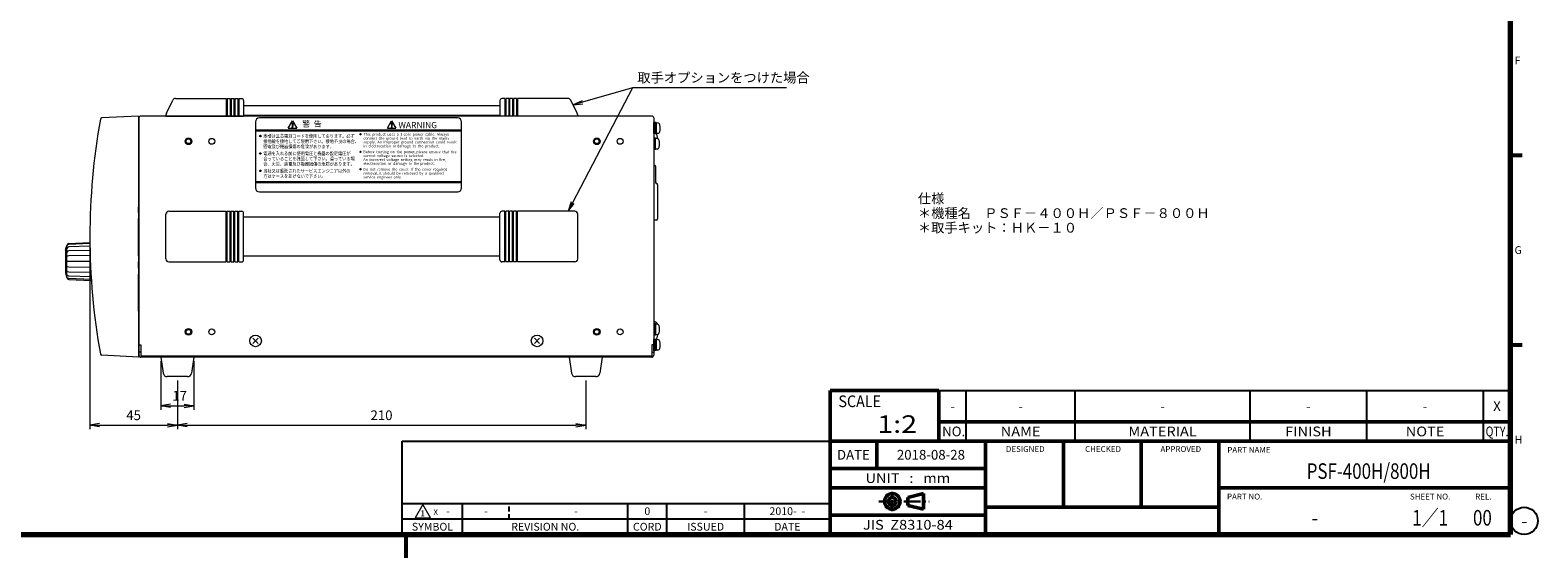
# Model space of a CAD drawing. Units: millimetres. Extents: x 0 to 1178, y 18 to 822.
# Drawn here: x 397 to 1172, y 18 to 289 of the extents above; entities that cross this region are included whole.
import ezdxf
from ezdxf.enums import TextEntityAlignment as Align

# ---------------------------------------------------------------- set-up
doc = ezdxf.new("R2010")
doc.units = ezdxf.units.MM
doc.linetypes.add('2中心線_長', pattern=[28.575, 19.05, -3.175, 3.175, -3.175])
doc.linetypes.add('DASHEDX2', pattern=[38.1, 25.4, -12.7])
doc.layers.get('0').update_dxf_attribs({"lineweight": 20})
for name, color, linetype, lineweight in [('1寸法線', 140, 'Continuous', 15), ('2文字', 3, 'Continuous', 15), ('図枠', 3, 'Continuous', 30)]:
    doc.layers.add(name, color=color, linetype=linetype, lineweight=lineweight)
doc.styles.add('Arial Bold', font='arialbd.ttf')
doc.styles.add('Arial Reguler', font='arial.ttf')
doc.styles.get("Standard").update_dxf_attribs({"font": 'romans.shx', "bigfont": 'bigfont.shx'})
doc.styles.add('丸ゴシック', font='txt')
doc.styles.add('漢字･ひらがな', font='MS UI Gothic.ttf')
doc.dimstyles.new('AM_JIS', dxfattribs={"dimscale": 2, "dimtxt": 2.5, "dimasz": 2.5, "dimexe": 1, "dimexo": 1, "dimgap": 1, "dimtad": 3, "dimdsep": 46, "dimtxsty": 'STANDARD', "dimblk": 'OPEN', "dimcen": 0, "dimclrd": 256, "dimclre": 256, "dimclrt": 3, "dimadec": 0, "dimazin": 2, "dimtp": 0.1, "dimtm": 0.1, "dimtfac": 0.71, "dimtmove": 0, "dimatfit": 3, "dimldrblk": 'OPEN', "dimfxl": 1, "dimlwd": -1, "dimlwe": -1, "dimarcsym": 0})

# ---------------------------------------------------------------- blocks, each defined once
blk = doc.blocks.new('*S605959595959')
at = {"layer": '1寸法線'}
for p, q in [((706.34, 259.61), (675.59, 200.62)), ((706.34, 259.61), (680.65, 252.28)), ((785.51, 259.61), (706.34, 259.61))]:
    blk.add_line(p, q, dxfattribs=at)
at = {"layer": '1寸法線', "linetype": 'Continuous'}
for p, q in [((680.42, 253.08), (675.84, 250.9)), ((680.65, 252.28), (675.84, 250.9)), ((675.84, 250.9), (680.88, 251.48)), ((674.85, 201), (673.28, 196.18)), ((675.59, 200.62), (673.28, 196.18)), ((673.28, 196.18), (676.33, 200.23))]:
    blk.add_line(p, q, dxfattribs=at)
at = {"layer": '1寸法線', "color": 3, "insert": (708.84, 260.86), "char_height": 5, "attachment_point": 7}
blk.add_mtext('取手オプションをつけた場合', dxfattribs=at)
blk = doc.blocks.new('_Open')
at = {"color": 0, "linetype": 'ByBlock', "lineweight": -2}
for p, q in [((-1, 0.17), (0, 0)), ((-1, -0.17), (0, 0)), ((0, 0), (-1, 0))]:
    blk.add_line(p, q, dxfattribs=at)
blk = doc.blocks.new('*D42')
at = {"layer": '1寸法線', "transparency": 16777216}
for p, q in [((427.3, 180.96), (427.3, 84.18)), ((472.3, 109.18), (472.3, 84.18)), ((432.3, 86.18), (467.3, 86.18))]:
    blk.add_line(p, q, dxfattribs=at)
at = {"layer": '1寸法線', "transparency": 16777216, "xscale": 5, "yscale": 5, "zscale": 5, "rotation": 180}
blk.add_blockref('_Open', (427.3, 86.18), dxfattribs=at)
at = {"layer": '1寸法線', "transparency": 16777216, "xscale": 5, "yscale": 5, "zscale": 5}
blk.add_blockref('_Open', (472.3, 86.18), dxfattribs=at)
at = {"layer": '1寸法線', "color": 3, "transparency": 16777216, "insert": (449.8, 90.68), "char_height": 5, "attachment_point": 5}
blk.add_mtext('45', dxfattribs=at)
blk = doc.blocks.new('*D43')
at = {"layer": '1寸法線', "transparency": 16777216}
for p, q in [((472.3, 109.18), (472.3, 84.18)), ((682.3, 109.18), (682.3, 84.18)), ((477.3, 86.18), (677.3, 86.18))]:
    blk.add_line(p, q, dxfattribs=at)
at = {"layer": '1寸法線', "transparency": 16777216, "xscale": 5, "yscale": 5, "zscale": 5, "rotation": 180}
blk.add_blockref('_Open', (472.3, 86.18), dxfattribs=at)
at = {"layer": '1寸法線', "transparency": 16777216, "xscale": 5, "yscale": 5, "zscale": 5}
blk.add_blockref('_Open', (682.3, 86.18), dxfattribs=at)
at = {"layer": '1寸法線', "color": 3, "transparency": 16777216, "insert": (577.3, 90.68), "char_height": 5, "attachment_point": 5}
blk.add_mtext('210', dxfattribs=at)
blk = doc.blocks.new('*D44')
at = {"layer": '1寸法線', "transparency": 16777216}
for p, q in [((463.8, 119.18), (463.8, 94.18)), ((480.8, 119.18), (480.8, 94.18)), ((468.8, 96.18), (475.8, 96.18))]:
    blk.add_line(p, q, dxfattribs=at)
at = {"layer": '1寸法線', "transparency": 16777216, "xscale": 5, "yscale": 5, "zscale": 5, "rotation": 180}
blk.add_blockref('_Open', (463.8, 96.18), dxfattribs=at)
at = {"layer": '1寸法線', "transparency": 16777216, "xscale": 5, "yscale": 5, "zscale": 5}
blk.add_blockref('_Open', (480.8, 96.18), dxfattribs=at)
at = {"layer": '1寸法線', "color": 3, "transparency": 16777216, "insert": (473.48, 100.68), "char_height": 5, "attachment_point": 5}
blk.add_mtext('17', dxfattribs=at)

msp = doc.modelspace()

# ---------------------------------------------------------------- hatches: boundary and pattern name
at = {"layer": '2文字', "lineweight": 15}
h = msp.add_hatch(color=256, dxfattribs=at)
edge = h.paths.add_edge_path()
edge.add_line((531.2952, 241.61192), (531.37844, 239.8037))
edge.add_arc((531.50331, 239.80945), 0.125, 542.63585, 717.36415)
edge.add_line((531.62818, 239.8037), (531.71142, 241.61192))
edge.add_arc((531.50331, 241.62151), 0.20833, 717.36415, 902.63585)
h = msp.add_hatch(color=256, dxfattribs=at)
edge = h.paths.add_edge_path()
edge.add_line((582.29478, 241.61192), (582.37803, 239.8037))
edge.add_arc((582.50289, 239.80945), 0.125, 182.63585, 357.36415)
edge.add_line((582.62776, 239.8037), (582.711, 241.61192))
edge.add_arc((582.50289, 241.62151), 0.20833, 357.36415, 542.63585)
at = {"layer": '2文字'}
h = msp.add_hatch(color=256, dxfattribs=at)
h.paths.add_polyline_path([(515.00086, 235.28445, 0.414213562), (514.60086, 234.88445), (515.00086, 234.88445)])
h.paths.add_polyline_path([(515.00086, 234.88445), (514.60086, 234.88445, 0.414213562), (515.00086, 234.48445)])
h.paths.add_polyline_path([(515.40086, 234.88445), (515.00086, 234.88445), (515.00086, 234.48445, 0.414213562)])
h.paths.add_polyline_path([(515.00086, 235.28445), (515.00086, 234.88445), (515.40086, 234.88445, 0.414213562)])
at = {"layer": '2文字', "lineweight": 15}
for points in [[(531.37831, 239.30945, 1), (531.62831, 239.30945, 1)], [(582.37789, 239.30945, 1), (582.62789, 239.30945, 1)]]:
    msp.add_hatch(color=256, dxfattribs=at).paths.add_polyline_path(points)
at = {"layer": '2文字'}
h = msp.add_hatch(color=256, dxfattribs=at)
h.paths.add_polyline_path([(566.50086, 236.13445, 0.414213562), (566.15086, 235.78445, 0.414213562), (566.50086, 235.43445)])
h.paths.add_polyline_path([(566.50086, 236.13445), (566.50086, 235.78445), (566.85086, 235.78445, 0.414213562)])
h.paths.add_polyline_path([(566.85086, 235.78445), (566.50086, 235.78445), (566.50086, 235.43445, 0.414213562)])
h = msp.add_hatch(color=256, dxfattribs=at)
h.paths.add_polyline_path([(515.00086, 226.33445, 0.414213562), (514.60086, 225.93445), (515.00086, 225.93445)])
h.paths.add_polyline_path([(515.00086, 225.93445), (514.60086, 225.93445, 0.414213562), (515.00086, 225.53445)])
h.paths.add_polyline_path([(515.40086, 225.93445), (515.00086, 225.93445), (515.00086, 225.53445, 0.414213562)])
h.paths.add_polyline_path([(515.00086, 226.33445), (515.00086, 225.93445), (515.40086, 225.93445, 0.414213562)])
h = msp.add_hatch(color=256, dxfattribs=at)
h.paths.add_polyline_path([(566.50086, 227.13445, 0.414213562), (566.15086, 226.78445, 0.414213562), (566.50086, 226.43445)])
h.paths.add_polyline_path([(566.50086, 227.13445), (566.50086, 226.78445), (566.85086, 226.78445, 0.414213562)])
h.paths.add_polyline_path([(566.85086, 226.78445), (566.50086, 226.78445), (566.50086, 226.43445, 0.414213562)])
h = msp.add_hatch(color=256, dxfattribs=at)
h.paths.add_polyline_path([(515.00086, 217.38445, 0.414213562), (514.60086, 216.98445), (515.00086, 216.98445)])
h.paths.add_polyline_path([(515.00086, 216.98445), (514.60086, 216.98445, 0.414213562), (515.00086, 216.58445)])
h.paths.add_polyline_path([(515.40086, 216.98445), (515.00086, 216.98445), (515.00086, 216.58445, 0.414213562)])
h.paths.add_polyline_path([(515.00086, 217.38445), (515.00086, 216.98445), (515.40086, 216.98445, 0.414213562)])
h = msp.add_hatch(color=256, dxfattribs=at)
h.paths.add_polyline_path([(566.50086, 218.13445, 0.414213562), (566.15086, 217.78445, 0.414213562), (566.50086, 217.43445)])
h.paths.add_polyline_path([(566.50086, 218.13445), (566.50086, 217.78445), (566.85086, 217.78445, 0.414213562)])
h.paths.add_polyline_path([(566.85086, 217.78445), (566.50086, 217.78445), (566.50086, 217.43445, 0.414213562)])

# ---------------------------------------------------------------- linework, layer by layer
at = {"linetype": 'Continuous'}
for p, q in [((466.66486, 246.71245), (469.98586, 253.35545)), ((471.32786, 254.18445), (497.40086, 254.18445)), ((497.40086, 254.18445), (497.40086, 245.18445)), ((497.40086, 253.88445), (497.90086, 253.88445)), ((497.90086, 254.18445), (499.40086, 254.18445)), ((497.90086, 254.18445), (497.90086, 245.18445)), ((499.40086, 254.18445), (499.40086, 245.18445)), ((499.40086, 253.88445), (499.90086, 253.88445)), ((499.90086, 254.18445), (501.40086, 254.18445)), ((499.90086, 254.18445), (499.90086, 245.18445)), ((501.40086, 254.18445), (501.40086, 245.18445)), ((501.40086, 253.88445), (501.90086, 253.88445)), ((501.90086, 254.18445), (503.40086, 254.18445)), ((501.90086, 254.18445), (501.90086, 245.18445)), ((503.40086, 254.18445), (503.40086, 245.18445)), ((503.40086, 253.88445), (503.90086, 253.88445)), ((503.90086, 254.18445), (505.40086, 254.18445)), ((503.90086, 254.18445), (503.90086, 245.18445)), ((506.40086, 253.18445), (506.40086, 245.18445)), ((638.20086, 253.18445), (638.20086, 245.18445)), ((640.70086, 254.18445), (639.20086, 254.18445)), ((640.70086, 254.18445), (640.70086, 245.18445)), ((641.20086, 253.88445), (640.70086, 253.88445)), ((642.70086, 254.18445), (641.20086, 254.18445)), ((641.20086, 254.18445), (641.20086, 245.18445)), ((642.70086, 254.18445), (642.70086, 245.18445)), ((643.20086, 253.88445), (642.70086, 253.88445)), ((644.70086, 254.18445), (643.20086, 254.18445)), ((643.20086, 254.18445), (643.20086, 245.18445)), ((644.70086, 254.18445), (644.70086, 245.18445)), ((645.20086, 253.88445), (644.70086, 253.88445)), ((646.70086, 254.18445), (645.20086, 254.18445)), ((645.20086, 254.18445), (645.20086, 245.18445)), ((646.70086, 254.18445), (646.70086, 245.18445)), ((647.20086, 253.88445), (646.70086, 253.88445)), ((673.27386, 254.18445), (647.20086, 254.18445)), ((647.20086, 254.18445), (647.20086, 245.18445)), ((677.93686, 246.71245), (674.61586, 253.35545)), ((466.40086, 245.59445), (466.40086, 245.18445)), ((466.40086, 245.18445), (506.40086, 245.18445)), ((678.20086, 245.18445), (638.20086, 245.18445)), ((678.20086, 245.59445), (678.20086, 245.18445)), ((466.40086, 171.68445), (466.40086, 194.68445)), ((467.90086, 196.18445), (497.40086, 196.18445)), ((497.40086, 170.18445), (497.40086, 196.18445)), ((497.40086, 195.88445), (497.90086, 195.88445)), ((497.90086, 170.18445), (497.90086, 196.18445)), ((497.90086, 196.18445), (499.40086, 196.18445)), ((499.40086, 170.18445), (499.40086, 196.18445)), ((499.40086, 195.88445), (499.90086, 195.88445)), ((499.90086, 170.18445), (499.90086, 196.18445)), ((499.90086, 196.18445), (501.40086, 196.18445)), ((501.40086, 170.18445), (501.40086, 196.18445)), ((501.40086, 195.88445), (501.90086, 195.88445)), ((501.90086, 170.18445), (501.90086, 196.18445)), ((501.90086, 196.18445), (503.40086, 196.18445)), ((503.40086, 170.18445), (503.40086, 196.18445)), ((503.40086, 195.88445), (503.90086, 195.88445)), ((503.90086, 170.18445), (503.90086, 196.18445)), ((503.90086, 196.18445), (505.40086, 196.18445)), ((506.40086, 171.18445), (506.40086, 195.18445)), ((638.20086, 171.18445), (638.20086, 195.18445)), ((640.70086, 196.18445), (639.20086, 196.18445)), ((640.70086, 170.18445), (640.70086, 196.18445)), ((641.20086, 195.88445), (640.70086, 195.88445)), ((641.20086, 170.18445), (641.20086, 196.18445)), ((642.70086, 196.18445), (641.20086, 196.18445)), ((642.70086, 170.18445), (642.70086, 196.18445)), ((643.20086, 195.88445), (642.70086, 195.88445)), ((643.20086, 170.18445), (643.20086, 196.18445)), ((644.70086, 196.18445), (643.20086, 196.18445)), ((644.70086, 170.18445), (644.70086, 196.18445)), ((645.20086, 195.88445), (644.70086, 195.88445)), ((645.20086, 170.18445), (645.20086, 196.18445)), ((646.70086, 196.18445), (645.20086, 196.18445)), ((646.70086, 170.18445), (646.70086, 196.18445)), ((647.20086, 195.88445), (646.70086, 195.88445)), ((676.70086, 196.18445), (647.20086, 196.18445)), ((647.20086, 170.18445), (647.20086, 196.18445)), ((678.20086, 171.68445), (678.20086, 194.68445)), ((467.90086, 170.18445), (497.40086, 170.18445)), ((497.40086, 170.48445), (497.90086, 170.48445)), ((497.90086, 170.18445), (499.40086, 170.18445)), ((499.40086, 170.48445), (499.90086, 170.48445)), ((499.90086, 170.18445), (501.40086, 170.18445)), ((501.40086, 170.48445), (501.90086, 170.48445)), ((501.90086, 170.18445), (503.40086, 170.18445)), ((503.40086, 170.48445), (503.90086, 170.48445)), ((503.90086, 170.18445), (505.40086, 170.18445)), ((640.70086, 170.18445), (639.20086, 170.18445)), ((641.20086, 170.48445), (640.70086, 170.48445)), ((642.70086, 170.18445), (641.20086, 170.18445)), ((643.20086, 170.48445), (642.70086, 170.48445)), ((644.70086, 170.18445), (643.20086, 170.18445)), ((645.20086, 170.48445), (644.70086, 170.48445)), ((646.70086, 170.18445), (645.20086, 170.18445)), ((647.20086, 170.48445), (646.70086, 170.48445)), ((676.70086, 170.18445), (647.20086, 170.18445))]:
    msp.add_line(p, q, dxfattribs=at)
at = {"color": 7, "linetype": 'Continuous'}
for p, q in [((638.20086, 250.38445), (506.40086, 250.38445)), ((638.20086, 245.38445), (506.40086, 245.38445)), ((638.20086, 193.18445), (506.40086, 193.18445)), ((638.20086, 173.18445), (506.40086, 173.18445))]:
    msp.add_line(p, q, dxfattribs=at)
at = {"ltscale": 0.5}
for p, q in [((452.30086, 245.18445), (433.44611, 244.19632)), ((452.50086, 244.18445), (452.50086, 127.48445)), ((716.30086, 245.18445), (453.50086, 245.18445)), ((717.30086, 244.18445), (717.30086, 127.48445)), ((415.50086, 178.28445), (415.50086, 178.62716)), ((416.45724, 179.62621), (427.31485, 180.10026)), ((414.80086, 176.18445), (415.26378, 178.12873)), ((414.80086, 176.18445), (414.80086, 164.58445)), ((415.50086, 178.28445), (415.44962, 178.28222)), ((414.80086, 164.58445), (415.26378, 162.64018)), ((415.50086, 162.48445), (415.44962, 162.48669)), ((415.50086, 162.48445), (415.50086, 162.14175)), ((416.45724, 161.1427), (428.04934, 160.63658)), ((452.50086, 127.58445), (452.50086, 122.18445)), ((452.50086, 127.48445), (453.50086, 127.48445)), ((453.50086, 127.48445), (453.50086, 121.68445)), ((717.30086, 127.48445), (716.30086, 127.48445)), ((716.30086, 127.48445), (716.30086, 121.68445)), ((452.30086, 121.18445), (433.44611, 122.17259)), ((716.30086, 121.68445), (453.50086, 121.68445)), ((716.30086, 121.18445), (453.50086, 121.18445))]:
    msp.add_line(p, q, dxfattribs=at)
for p, q in [((452.30086, 245.18445), (452.30086, 121.18445)), ((717.30086, 127.48445), (717.30086, 122.18445)), ((453.50086, 123.68445), (452.50086, 123.68445)), ((463.80086, 121.18445), (465.04536, 112.88777)), ((480.80086, 121.18445), (479.55635, 112.88777)), ((673.80086, 121.18445), (675.04536, 112.88777)), ((690.80086, 121.18445), (689.55635, 112.88777)), ((716.30086, 123.68445), (717.30086, 123.68445)), ((477.57848, 111.18445), (467.02323, 111.18445)), ((687.57848, 111.18445), (677.02323, 111.18445))]:
    msp.add_line(p, q)
at = {"color": 0, "lineweight": 15}
for p, q in [((717.30086, 236.1257), (717.30086, 241.88445)), ((717.80086, 241.88445), (717.30086, 241.88445)), ((717.80086, 236.08196), (717.80086, 241.88445)), ((718.50086, 241.83445), (717.80086, 241.83445)), ((717.80086, 236.08196), (717.80086, 241.83445)), ((718.50086, 235.93445), (718.50086, 241.83445)), ((718.50086, 241.63445), (718.50086, 236.13445)), ((719.36368, 241.55896), (718.50086, 241.63445)), ((718.06368, 236.05896), (717.30086, 236.1257)), ((717.50086, 233.88445), (717.30086, 233.88445)), ((717.50086, 227.88445), (717.50086, 233.88445)), ((718.20086, 233.83445), (717.50086, 233.83445)), ((718.20086, 227.93445), (718.20086, 233.83445)), ((719.06368, 233.55896), (718.20086, 233.63445)), ((718.50086, 235.93445), (718.50051, 235.93445)), ((719.36368, 236.20994), (718.50086, 236.13445)), ((717.50086, 227.88445), (717.30086, 227.88445)), ((718.20086, 227.93445), (717.50086, 227.93445)), ((719.06368, 228.20994), (718.20086, 228.13445)), ((718.06368, 139.35896), (717.30086, 139.4257)), ((717.50086, 138.48445), (717.30086, 138.48445)), ((717.50086, 132.48445), (717.30086, 132.48445)), ((717.50086, 138.48445), (717.50086, 132.48445)), ((718.20086, 138.43445), (717.50086, 138.43445)), ((718.20086, 132.53445), (717.50086, 132.53445)), ((718.20086, 138.43445), (718.20086, 132.53445)), ((719.06368, 138.15896), (718.20086, 138.23445)), ((719.06368, 132.80994), (718.20086, 132.73445)), ((718.06368, 130.30994), (717.30086, 130.2432)), ((717.30086, 124.48445), (717.30086, 130.2432)), ((717.80086, 124.48445), (717.30086, 124.48445)), ((717.80086, 124.53445), (717.80086, 130.28695)), ((718.50086, 124.53445), (717.80086, 124.53445)), ((718.50086, 124.53445), (718.50086, 130.43445)), ((718.50086, 130.23445), (718.50086, 124.73445)), ((719.36368, 130.15896), (718.50086, 130.23445)), ((719.36368, 124.80994), (718.50086, 124.73445))]:
    msp.add_line(p, q, dxfattribs=at)
at = {"color": 0}
for p, q in [((717.50086, 219.98445), (717.30086, 219.98445)), ((718.30086, 210.58445), (718.30086, 219.18445)), ((718.30086, 210.58445), (718.50086, 210.58445)), ((719.30086, 209.78445), (719.30086, 192.38445)), ((718.50086, 191.58445), (717.30086, 191.58445))]:
    msp.add_line(p, q, dxfattribs=at)
at = {"linetype": '2中心線_長', "lineweight": 15}
msp.add_line((452.30086, 144.80541), (452.30086, 198.40213), dxfattribs=at)
at = {"lineweight": 15, "ltscale": 0.5}
for p, q in [((415.50086, 162.14175), (415.50086, 178.62716)), ((427.31949, 179.62493), (416.45724, 179.17389)), ((427.33673, 178.24548), (416.45724, 177.86119)), ((427.37474, 176.0968), (416.45724, 175.81662)), ((427.442, 173.38852), (416.45724, 173.24031)), ((427.6685, 167.37733), (416.45724, 167.52859)), ((427.80582, 164.66104), (416.45724, 164.95229)), ((427.93048, 162.50245), (416.45724, 162.90772)), ((428.01788, 161.11498), (416.45724, 161.59502))]:
    msp.add_line(p, q, dxfattribs=at)
at = {"lineweight": 15}
for p, q in [((427.54188, 170.38445), (415.50086, 170.38445)), ((511.19271, 130.8926), (513.809, 128.27631)), ((513.809, 130.8926), (511.19271, 128.27631)), ((655.99271, 130.8926), (658.609, 128.27631)), ((658.609, 130.8926), (655.99271, 128.27631))]:
    msp.add_line(p, q, dxfattribs=at)
at = {"lineweight": 9}
for centre in [(478.00086, 232.18445), (688.00086, 232.18445), (478.00086, 134.18445), (688.00086, 134.18445)]:
    msp.add_circle(centre, 1.7, dxfattribs=at)
at = {"lineweight": 15, "ltscale": 0.5}
for centre in [(478.00086, 232.18445), (688.00086, 232.18445), (478.00086, 134.18445), (688.00086, 134.18445)]:
    msp.add_circle(centre, 1.5, dxfattribs=at)
at = {"lineweight": 20, "ltscale": 0.5}
for centre in [(478.00086, 232.18445), (688.00086, 232.18445), (478.00086, 134.18445), (688.00086, 134.18445)]:
    msp.add_circle(centre, 1.2, dxfattribs=at)
for centre in [(490.00086, 232.18445), (700.00086, 232.18445), (490.00086, 134.18445), (700.00086, 134.18445)]:
    msp.add_circle(centre, 1.5)
at = {"lineweight": 15}
for centre in [(512.50086, 129.58445), (657.30086, 129.58445)]:
    msp.add_circle(centre, 3, dxfattribs=at)
at = {"linetype": 'Continuous'}
for centre, radius, start, end in [((471.32786, 252.68445), 1.5, 90, 153.435), ((505.40086, 253.18445), 1, 0, 90), ((639.20086, 253.18445), 1, 90, 180), ((673.27386, 252.68445), 1.5, 26.565, 90), ((468.90086, 245.59445), 2.5, 153.435, 180), ((675.70086, 245.59445), 2.5, 0, 26.565), ((467.90086, 194.68445), 1.5, 90, 180), ((505.40086, 195.18445), 1, 0, 90), ((639.20086, 195.18445), 1, 90, 180), ((676.70086, 194.68445), 1.5, 0, 90), ((467.90086, 171.68445), 1.5, 180, 270), ((505.40086, 171.18445), 1, 270, 0), ((639.20086, 171.18445), 1, 180, 270), ((676.70086, 171.68445), 1.5, 270, 0)]:
    msp.add_arc(centre, radius, start, end, dxfattribs=at)
for centre, radius, start, end in [((767.30086, 183.18445), 340, 169.77497291, 190.22502709), ((433.48798, 243.39741), 0.8, 93, 169.77497291), ((433.48798, 122.97149), 0.8, 190.22502709, 267), ((467.02323, 113.18445), 2, 188.53076561, 270), ((477.57848, 113.18445), 2, 270, 351.46923439), ((677.02323, 113.18445), 2, 188.53076561, 270), ((687.57848, 113.18445), 2, 270, 351.46923439)]:
    msp.add_arc(centre, radius, start, end)
at = {"ltscale": 0.5}
for centre, radius, start, end in [((453.50086, 244.18445), 1, 90, 180), ((716.30086, 244.18445), 1, 0, 90), ((416.50086, 178.62716), 1, 92.5, 180), ((415.45834, 178.08241), 0.2, 92.5, 166.60750225), ((415.45834, 162.6865), 0.2, 193.39249775, 267.5), ((416.50086, 162.14175), 1, 180, 267.5), ((453.50086, 122.18445), 1, 180, 270), ((716.30086, 122.18445), 1, 270, 0)]:
    msp.add_arc(centre, radius, start, end, dxfattribs=at)
at = {"color": 0, "lineweight": 15}
for centre, radius, start, end in [((719.25909, 240.36353), 1.2, 14.77439, 85.000046), ((713.65086, 238.88445), 7, 345.22563, 14.77439), ((717.95909, 234.86353), 1.2, 14.77439, 85.000046), ((718.95909, 232.36353), 1.2, 14.77439, 85.000046), ((712.35086, 233.38445), 7, 0.93025512, 14.77439), ((719.25909, 237.40537), 1.2, 274.99995, 345.22561), ((713.35086, 230.88445), 7, 345.22563, 14.77439), ((718.95909, 229.40537), 1.2, 274.99995, 345.22561), ((717.95909, 138.16353), 1.2, 14.77439, 85.00005), ((718.95909, 136.96353), 1.2, 14.77439, 85.00005), ((718.95909, 134.00537), 1.2, 274.999954, 345.22561), ((712.35086, 136.68445), 7, 11.99735815, 14.77437), ((712.35086, 132.98445), 7, 345.22561, 359.06974488), ((713.35086, 135.48445), 7, 345.22561, 14.77437), ((717.95909, 131.50537), 1.2, 274.999954, 345.22561), ((719.25909, 128.96353), 1.2, 14.77439, 85.000046), ((719.25909, 126.00537), 1.2, 274.99995, 345.22561), ((713.65086, 127.48445), 7, 345.22563, 14.77439)]:
    msp.add_arc(centre, radius, start, end, dxfattribs=at)
at = {"color": 0}
for centre, start, end in [((717.50086, 219.18445), 0, 90), ((718.50086, 209.78445), 0, 90), ((718.50086, 192.38445), 270, 0)]:
    msp.add_arc(centre, 0.8, start, end, dxfattribs=at)
at = {"lineweight": 15, "ltscale": 0.5}
for centre, major_axis, ratio, start_param, end_param in [((416.45724, 178.22374), (0.81034, 0.51603), 0.984667789, 1.010730022, 2.567525837), ((416.45724, 177.05294), (0.95634, 0.0117), 0.845066796, 1.560458746, 3.12711754), ((416.45724, 175.2294), (0.95638, 0.00358), 0.613998706, 1.568499053, 3.135499063), ((416.45724, 172.93159), (0.95924, 0.03017), 0.321535101, 1.560685173, 3.044098253)]:
    msp.add_ellipse(centre, major_axis=major_axis, ratio=ratio, start_param=start_param, end_param=end_param, dxfattribs=at)
at = {"lineweight": 15, "ltscale": 0.5, "extrusion": (0, 0, -1)}
for centre, major_axis, ratio, start_param, end_param in [((416.45724, 165.53951), (0.95638, -0.00358), 0.613998706, 1.568499053, 3.135499063), ((416.45724, 163.71596), (0.95634, -0.0117), 0.845066796, 1.560458746, 3.12711754), ((416.45724, 167.83732), (0.95924, -0.03017), 0.321535101, 1.560685173, 3.044098253), ((416.45724, 162.54517), (0.81034, -0.51603), 0.984667789, 1.010730022, 2.567525837)]:
    msp.add_ellipse(centre, major_axis=major_axis, ratio=ratio, start_param=start_param, end_param=end_param, dxfattribs=at)
at = {"layer": '2文字'}
for p, q in [((512.50086, 242.18445), (512.50086, 208.18445)), ((616.50086, 244.18445), (514.50086, 244.18445)), ((618.50086, 208.18445), (618.50086, 242.18445)), ((514.50086, 206.18445), (616.50086, 206.18445))]:
    msp.add_line(p, q, dxfattribs=at)
at = {"layer": '2文字', "lineweight": 15}
for p, q in [((529.30127, 238.93445), (531.50331, 242.74849)), ((531.2952, 241.61192), (531.37844, 239.8037)), ((531.50331, 242.74849), (533.70535, 238.93445)), ((531.71142, 241.61192), (531.62818, 239.8037)), ((580.30086, 238.93445), (582.50289, 242.74849)), ((582.29478, 241.61192), (582.37803, 239.8037)), ((582.50289, 242.74849), (584.70493, 238.93445)), ((582.711, 241.61192), (582.62776, 239.8037)), ((529.30127, 238.93445), (533.70535, 238.93445)), ((580.30086, 238.93445), (584.70493, 238.93445))]:
    msp.add_line(p, q, dxfattribs=at)
at = {"layer": '2文字', "lineweight": 30}
for p, q in [((618.50086, 237.68445), (512.50086, 237.68445)), ((512.50086, 211.18445), (618.50086, 211.18445))]:
    msp.add_line(p, q, dxfattribs=at)
at = {"layer": '2文字'}
for centre, radius in [((515.00086, 234.88445), 0.4), ((566.50086, 235.78445), 0.35), ((515.00086, 225.93445), 0.4), ((566.50086, 226.78445), 0.35), ((515.00086, 216.98445), 0.4), ((566.50086, 217.78445), 0.35)]:
    msp.add_circle(centre, radius, dxfattribs=at)
at = {"layer": '2文字', "lineweight": 15}
for centre in [(531.50331, 239.30945), (582.50289, 239.30945)]:
    msp.add_circle(centre, 0.125, dxfattribs=at)
at = {"layer": '2文字'}
for centre, start, end in [((514.50086, 242.18445), 90, 180), ((616.50086, 242.18445), 0, 90), ((514.50086, 208.18445), 180, 270), ((616.50086, 208.18445), 270, 0)]:
    msp.add_arc(centre, 2, start, end, dxfattribs=at)
at = {"layer": '2文字', "lineweight": 15}
for centre, radius, start, end in [((582.50289, 241.62151), 0.20833, 357.36415, 182.63585), ((531.50331, 239.80945), 0.125, 182.63585, 357.36415), ((582.50289, 239.80945), 0.125, 182.63585, 357.36415)]:
    msp.add_arc(centre, radius, start, end, dxfattribs=at)
at = {"layer": '図枠', "lineweight": 70}
for p, q in [((1158, 30), (1158, 810)), ((50, 30), (1158, 30)), ((808, 30), (1158, 30))]:
    msp.add_line(p, q, dxfattribs=at)
at = {"layer": '図枠', "lineweight": 53}
for p, q in [((1158, 225), (1164, 225)), ((1158, 127.5), (1164, 127.5)), ((590, 18), (590, 30))]:
    msp.add_line(p, q, dxfattribs=at)
at = {"layer": '図枠', "lineweight": 50}
for p, q in [((808, 104), (864, 104)), ((808, 30), (808, 104)), ((864, 78), (864, 104)), ((864, 88), (1158, 88)), ((808, 78), (888, 78)), ((832, 64), (832, 78)), ((888, 30), (888, 78)), ((888, 78), (1158, 78)), ((928, 44), (928, 78)), ((968, 44), (968, 78)), ((1008, 30), (1008, 78)), ((808, 64), (888, 64)), ((808, 54), (888, 54)), ((848, 49), (856, 51)), ((848, 49), (848, 45)), ((856, 51), (856, 43)), ((1008, 54), (1158, 54)), ((808, 40), (888, 40)), ((848, 45), (856, 43)), ((888, 44), (1008, 44))]:
    msp.add_line(p, q, dxfattribs=at)
at = {"layer": '図枠', "lineweight": 25}
for p, q in [((864, 104), (1158, 104)), ((878, 78), (878, 104)), ((934, 78), (934, 104)), ((1024, 78), (1024, 104)), ((1084, 78), (1084, 104)), ((1144, 78), (1144, 104)), ((588, 78), (808, 78)), ((588, 30), (588, 78)), ((588, 46), (808, 46)), ((619, 30), (619, 46)), ((704, 30), (704, 46)), ((724, 30), (724, 46)), ((764, 30), (764, 46)), ((588, 38), (808, 38))]:
    msp.add_line(p, q, dxfattribs=at)
at = {"layer": '図枠', "linetype": '2中心線_長', "ltscale": 0.45}
msp.add_line((833, 47), (859, 47), dxfattribs=at)
at = {"layer": '図枠', "linetype": '2中心線_長', "ltscale": 0.15}
msp.add_line((840, 52), (840, 42), dxfattribs=at)
at = {"layer": '図枠', "linetype": 'DASHEDX2', "lineweight": 25, "ltscale": 0.1}
msp.add_line((643, 38), (643, 46), dxfattribs=at)
at = {"layer": '図枠', "lineweight": 15}
msp.add_lwpolyline([(598.53266, 45.4), (594.6145, 38.61354), (602.45083, 38.61354)], close=True, dxfattribs=at)
at = {"layer": '図枠', "lineweight": 50}
for radius in [4, 2]:
    msp.add_circle((840, 47), radius, dxfattribs=at)
at = {"layer": '図枠', "lineweight": 25}
msp.add_circle((1165, 37), 7, dxfattribs=at)

# ---------------------------------------------------------------- block references
at = {"layer": '1寸法線'}
msp.add_blockref('*S605959595959', (0, 0), dxfattribs=at)

# ---------------------------------------------------------------- texts
at = {"layer": '2文字', "style": '丸ゴシック'}
msp.add_text('警  告', height=3, dxfattribs=at).set_placement((536.50086, 238.73445), align=Align.BOTTOM_LEFT)
at = {"layer": '2文字', "style": 'Arial Bold'}
msp.add_text('WARNING', height=3.2, dxfattribs=at).set_placement((586.00086, 238.93445))
at = {"layer": '2文字'}
for s, height, style, width, p in [('接地線を接地してご使用下さい。接地不良の場合、', 1.8, '丸ゴシック', 0.87, (516.50086, 232.18445)), ('本機は三芯電源コードを使用しております。必ず', 1.8, '丸ゴシック', 0.87, (516.50086, 234.88445)), ('This  product  uses  a  3-core  power  cable.  Always', 1.4, 'Arial Reguler', 0.98, (568.00086, 235.78445)), ('connect  the  ground  lead  to  earth  via  the  mains', 1.4, 'Arial Reguler', 0.98, (568.00086, 233.78445)), ('感電及び機器損傷の危険があります。', 1.8, '丸ゴシック', 0.87, (516.50086, 229.48445)), ('電源を入れる前に使用電圧と機器の設定電圧が', 1.8, '丸ゴシック', 0.87, (516.50086, 225.93445)), ('supply.  An  improper  ground  connection  could  result', 1.4, 'Arial Reguler', 0.98, (568.00086, 231.78445)), ('correct  voltage  source  is  selected.', 1.4, 'Arial Reguler', 0.98, (568.00086, 224.78445)), ('in  electrocution  or damage  to  the  product.', 1.4, 'Arial Reguler', 0.98, (568.00086, 229.78445)), ('Before  turning  on  the  power, please  ensure  that  the', 1.4, 'Arial Reguler', 0.98, (568.00086, 226.78445)), ('合っていることを確認して下さい。違っている場', 1.8, '丸ゴシック', 0.87, (516.50086, 223.23445)), ('合、火災、感電及び機器損傷の危険があります。', 1.8, '丸ゴシック', 0.87, (516.50086, 220.53445)), ('当社又は委託されたサービスエンジニア以外の', 1.8, '丸ゴシック', 0.87, (516.50086, 216.98445)), ('An  incorrect  voltage  setting  may  result  in  fire,', 1.4, 'Arial Reguler', 0.98, (568.00086, 222.78445)), ('electrocution  or  damage  to  the product.', 1.4, 'Arial Reguler', 0.98, (568.00086, 220.78445)), ('Do  not  remove  the  cover.  If  the  cover  requires', 1.4, 'Arial Reguler', 0.98, (568.00086, 217.78445)), ('方はケースをあけないで下さい。', 1.8, '丸ゴシック', 0.87, (516.50086, 214.28445)), ('service  engineer  only.', 1.4, 'Arial Reguler', 0.98, (568.00086, 213.78445)), ('removal, it  should  be  removed  by  a  qualified', 1.4, 'Arial Reguler', 0.98, (568.00086, 215.78445))]:
    msp.add_text(s, height=height, dxfattribs=dict(at, style=style, width=width)).set_placement(p, align=Align.MIDDLE_LEFT)
at = {"layer": '図枠', "lineweight": 25}
for s, p in [('F', (1160, 273.75)), ('G', (1160, 176.25)), ('H', (1160, 78.75))]:
    msp.add_text(s, height=4, dxfattribs=at).set_placement(p, align=Align.MIDDLE_LEFT)
for s, height, width, p in [('SCALE', 6, 0.9, (823.23626, 95.5)), ('NAME', 5, 1.1, (906, 80.5)), ('MATERIAL', 5, 1.1, (979, 80.5)), ('FINISH', 5, 1.1, (1054, 80.5)), ('NOTE', 5, 1.1, (1114, 80.5)), ('QTY.', 5, 0.8, (1151, 80.5)), ('PSF-400H/800H', 8, 0.8, (1085, 58.6)), ('UNIT   :   mm', 5, 1.1, (848, 56.5)), ('1／1', 8, 0.8, (1116.61088, 34.6)), ('00', 8, 0.8, (1143.49356, 34.6)), ('JIS  Z8310-84', 5, 1.1, (848, 32.5)), ('-', 8, 0.9, (1057.24882, 34.6))]:
    msp.add_text(s, height=height, dxfattribs=dict(at, width=width)).set_placement(p, align=Align.CENTER)
for s, height, p in [('-', 5, (871, 96)), ('-', 5, (906, 96)), ('-', 5, (979, 96)), ('-', 5, (1054, 96)), ('-', 5, (1114, 96)), ('X', 5, (1151, 96)), ('-', 7, (1165, 37))]:
    msp.add_text(s, height=height, dxfattribs=at).set_placement(p, align=Align.MIDDLE_CENTER)
at = {"layer": '図枠', "width": 1.2}
msp.add_text('1:2', height=9, dxfattribs=at).set_placement((842.51478, 85.6), align=Align.MIDDLE)
at = {"layer": '図枠', "lineweight": 25}
for s, height, p in [('NO.', 5, (871.55895, 80.5)), ('DATE', 5, (820, 68.5)), ('2018-08-28', 5, (859.8689, 68.5)), ('DESIGNED', 3, (908.37715, 72.44731)), ('CHECKED', 3, (948.37715, 72.44731)), ('APPROVED', 3, (988.37715, 72.44731)), ('PART NAME', 3, (1023.4, 72)), ('PART NO.', 3, (1021.2192, 48)), ('SHEET NO.', 3, (1116.60029, 47.99513)), ('REL.', 3, (1143.98533, 47.99513)), ('X', 3, (605.16625, 40)), ('-', 4, (611.48469, 40)), ('-', 4, (631, 40)), ('-', 4, (677.357, 40)), ('0', 4, (714, 40)), ('-', 4, (744, 40)), ('2010-  -', 4, (786, 40)), ('SYMBOL', 4, (603.5, 32)), ('REVISION NO.', 4, (661.5, 32)), ('CORD', 4, (714, 32)), ('ISSUED', 4, (744, 32)), ('DATE', 4, (786, 32))]:
    msp.add_text(s, height=height, dxfattribs=at).set_placement(p, align=Align.CENTER)
at = {"layer": '図枠', "lineweight": 20}
msp.add_text('1', height=3, dxfattribs=at).set_placement((598.4602, 39.3997), align=Align.CENTER)
at = {"layer": '図枠', "insert": (853.16428, 205.25252), "char_height": 5, "width": 171.3814161, "attachment_point": 1, "line_spacing_factor": 0.9, "style": '漢字･ひらがな'}
msp.add_mtext('仕様\\P＊機種名\u3000ＰＳＦ－４００Ｈ／ＰＳＦ－８００Ｈ\\P＊取手キット：ＨＫ－１０', dxfattribs=at)

# ---------------------------------------------------------------- dimensions: what is measured, and where the dimension line sits
at = {"layer": '1寸法線'}
for base, p1, p2, picture, middle in [((472.30086, 86.18445), (427.30093, 182.96033), (472.30086, 111.18445), '*D42', (449.80089, 90.68445)), ((682.30086, 86.18445), (472.30086, 111.18445), (682.30086, 111.18445), '*D43', (577.30086, 90.68445))]:
    dim = msp.add_linear_dim(base=base, p1=p1, p2=p2, dimstyle='AM_JIS', dxfattribs=at)
    dim.commit()
    dim.dimension.update_dxf_attribs({"geometry": picture, "text_midpoint": middle})
dim = msp.add_linear_dim(base=(480.80086, 96.18445), p1=(463.80086, 121.18445), p2=(480.80086, 121.18445), dimstyle='AM_JIS', dxfattribs=at)
dim.commit()
dim.dimension.update_dxf_attribs({"geometry": '*D44', "text_midpoint": (473.48148, 96.18445), "dimtype": 160})

doc.saveas('drawing.dxf')
